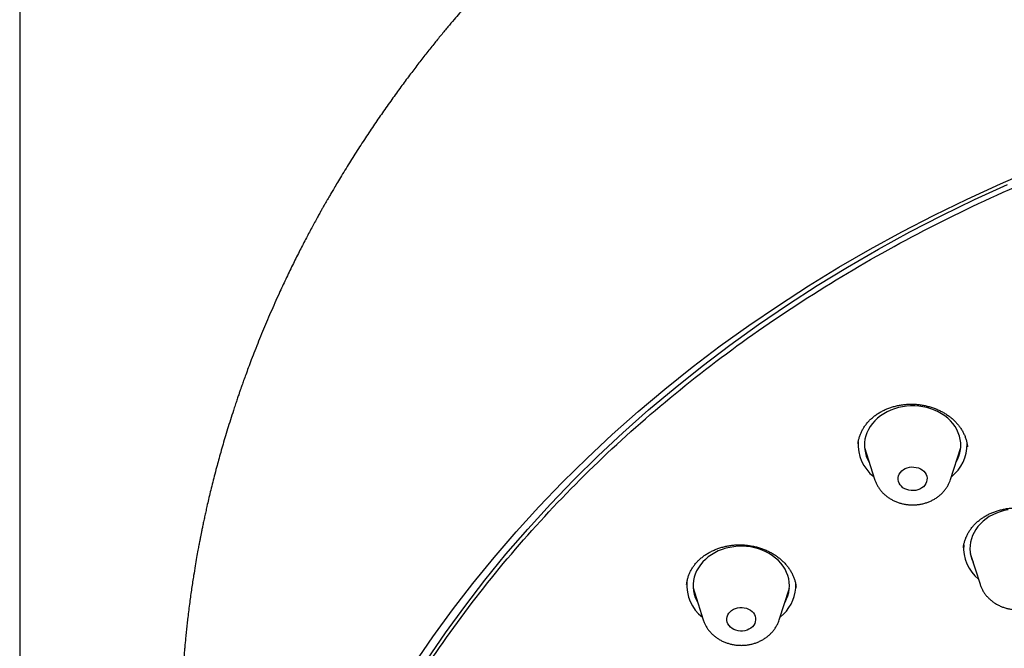
# Model space of a CAD drawing. Units: millimetres. Extents: x 8 to 929, y 12 to 2301.
# Drawn here: x 469 to 499, y 1959 to 1979 of the extents above; entities that cross this region are included whole.
import ezdxf

# ---------------------------------------------------------------- set-up
doc = ezdxf.new("R2010")
doc.units = ezdxf.units.MM

msp = doc.modelspace()

# ---------------------------------------------------------------- linework, layer by layer
at = {"color": 7, "linetype": 'Continuous', "lineweight": 30}
for p, q in [((468.65, 2267.241), (468.65, 1777.549)), ((494.952, 1965.649), (495.264, 1964.66)), ((497.631, 1964.657), (497.947, 1965.645)), ((498.156, 1965.665), (498.155, 1965.672)), ((497.631, 1964.657), (497.63, 1964.652)), ((498.245, 1962.352), (498.548, 1961.395)), ((489.616, 1961.279), (489.929, 1960.289)), ((492.296, 1960.286), (492.611, 1961.275)), ((492.821, 1961.293), (492.821, 1961.299))]:
    msp.add_line(p, q, dxfattribs=at)
at = {"color": 7, "linetype": 'Continuous', "lineweight": 30, "flags": 128}
for points in [[(480.933, 1958.906), (481.514, 1959.756), (482.122, 1960.594), (482.757, 1961.418), (483.418, 1962.228), (484.104, 1963.024), (484.816, 1963.805), (485.552, 1964.57), (486.313, 1965.319), (487.097, 1966.052), (487.904, 1966.768), (488.734, 1967.466), (489.586, 1968.146), (490.46, 1968.807), (491.354, 1969.449), (492.269, 1970.072), (493.203, 1970.676), (494.156, 1971.259), (495.128, 1971.821), (496.117, 1972.362), (497.123, 1972.882), (498.145, 1973.38), (499.183, 1973.856), (500.236, 1974.31)], [(481.329, 1959.034), (481.904, 1959.876), (482.506, 1960.705), (483.135, 1961.521), (483.789, 1962.324), (484.469, 1963.111), (485.173, 1963.885), (485.902, 1964.642), (486.655, 1965.384), (487.432, 1966.109), (488.231, 1966.818), (489.053, 1967.509), (489.897, 1968.182), (490.762, 1968.837), (491.647, 1969.473), (492.553, 1970.09), (493.478, 1970.687), (494.421, 1971.264), (495.383, 1971.821), (496.362, 1972.357), (497.359, 1972.872), (498.371, 1973.365), (499.399, 1973.836)], [(497.798, 1965.179), (497.849, 1965.276), (497.89, 1965.376), (497.921, 1965.479), (497.94, 1965.584), (497.949, 1965.689), (497.946, 1965.795), (497.932, 1965.9), (497.908, 1966.004), (497.872, 1966.105), (497.826, 1966.204), (497.77, 1966.299), (497.704, 1966.39), (497.629, 1966.476), (497.545, 1966.556), (497.452, 1966.631), (497.353, 1966.698), (497.247, 1966.758), (497.134, 1966.81), (497.017, 1966.855), (496.896, 1966.89), (496.771, 1966.918), (496.644, 1966.936), (496.515, 1966.945), (496.386, 1966.945), (496.258, 1966.936), (496.13, 1966.918), (496.006, 1966.892), (495.884, 1966.856), (495.767, 1966.812), (495.654, 1966.76), (495.548, 1966.7), (495.448, 1966.633), (495.356, 1966.559), (495.272, 1966.479), (495.196, 1966.394), (495.13, 1966.303), (495.073, 1966.208), (495.027, 1966.109), (494.991, 1966.008), (494.966, 1965.904), (494.952, 1965.799), (494.95, 1965.693), (494.958, 1965.588), (494.977, 1965.483), (495.007, 1965.38), (495.048, 1965.28), (495.099, 1965.183)], [(496.733, 1964.389), (496.675, 1964.356), (496.612, 1964.33), (496.544, 1964.314), (496.474, 1964.306), (496.404, 1964.307), (496.334, 1964.317), (496.268, 1964.336), (496.205, 1964.363), (496.149, 1964.398), (496.1, 1964.44), (496.06, 1964.487), (496.029, 1964.539), (496.008, 1964.595), (495.999, 1964.652), (496, 1964.71), (496.012, 1964.767), (496.035, 1964.821), (496.069, 1964.872), (496.111, 1964.919), (496.162, 1964.959), (496.22, 1964.992), (496.284, 1965.017), (496.351, 1965.034), (496.421, 1965.042), (496.492, 1965.041), (496.561, 1965.03), (496.628, 1965.011), (496.69, 1964.984), (496.747, 1964.949), (496.796, 1964.907), (496.836, 1964.86), (496.867, 1964.808), (496.887, 1964.753), (496.897, 1964.695), (496.896, 1964.637), (496.883, 1964.581), (496.86, 1964.526), (496.827, 1964.475), (496.784, 1964.429), (496.733, 1964.389)], [(499.42, 1963.712), (499.295, 1963.686), (499.174, 1963.651), (499.056, 1963.607), (498.943, 1963.555), (498.837, 1963.496), (498.737, 1963.429), (498.644, 1963.356), (498.559, 1963.276), (498.483, 1963.191), (498.417, 1963.1), (498.36, 1963.005), (498.313, 1962.907), (498.277, 1962.805), (498.251, 1962.702), (498.236, 1962.597), (498.233, 1962.491), (498.241, 1962.385), (498.259, 1962.281), (498.289, 1962.178), (498.329, 1962.077), (498.338, 1962.058)], [(492.463, 1960.809), (492.478, 1960.836), (492.527, 1960.934), (492.565, 1961.035), (492.592, 1961.138), (492.609, 1961.243), (492.614, 1961.348), (492.608, 1961.454), (492.591, 1961.559), (492.564, 1961.662), (492.525, 1961.763), (492.476, 1961.861), (492.417, 1961.955), (492.348, 1962.044), (492.271, 1962.129), (492.184, 1962.207), (492.09, 1962.28), (491.988, 1962.345), (491.88, 1962.403), (491.767, 1962.453), (491.648, 1962.495), (491.526, 1962.528), (491.4, 1962.553), (491.273, 1962.569), (491.144, 1962.576), (491.015, 1962.573), (490.886, 1962.562), (490.76, 1962.541), (490.636, 1962.512), (490.515, 1962.474), (490.399, 1962.428), (490.289, 1962.373), (490.184, 1962.312), (490.086, 1962.243), (489.996, 1962.167), (489.914, 1962.085), (489.841, 1961.998), (489.778, 1961.906), (489.724, 1961.81), (489.681, 1961.71), (489.648, 1961.608), (489.626, 1961.504), (489.615, 1961.399), (489.615, 1961.293), (489.627, 1961.188), (489.649, 1961.083), (489.682, 1960.981), (489.726, 1960.882), (489.764, 1960.812)], [(491.46, 1960.069), (491.412, 1960.028), (491.355, 1959.993), (491.293, 1959.965), (491.226, 1959.946), (491.157, 1959.936), (491.086, 1959.935), (491.016, 1959.943), (490.949, 1959.96), (490.885, 1959.985), (490.827, 1960.018), (490.776, 1960.058), (490.734, 1960.105), (490.7, 1960.156), (490.677, 1960.21), (490.665, 1960.267), (490.663, 1960.325), (490.673, 1960.382), (490.693, 1960.438), (490.724, 1960.49), (490.765, 1960.537), (490.814, 1960.579), (490.87, 1960.614), (490.932, 1960.641), (490.999, 1960.66), (491.068, 1960.67), (491.139, 1960.671), (491.209, 1960.663), (491.276, 1960.646), (491.34, 1960.621), (491.398, 1960.588), (491.449, 1960.548), (491.491, 1960.502), (491.525, 1960.451), (491.548, 1960.396), (491.56, 1960.339), (491.562, 1960.281), (491.552, 1960.224), (491.532, 1960.169), (491.501, 1960.117), (491.46, 1960.069)], [(492.428, 1960.463), (492.336, 1960.379), (492.321, 1960.366)]]:
    msp.add_lwpolyline(points, dxfattribs=at)
at = {"color": 7, "linetype": 'Continuous', "lineweight": 30}
for centre, radius, start, end in [((496.006, 1965.734), 1.255, 175.8718, 232.3306), ((496.872, 1965.744), 1.276, 307.9319, 0.7267), ((499.285, 1962.525), 1.25, 175.8117, 230.9959), ((490.676, 1961.366), 1.26, 175.9966, 232.2057), ((491.57, 1961.363), 1.244, 313.6768, 1.9448)]:
    msp.add_arc(centre, radius, start, end, dxfattribs=at)
for points, knots in [([(568.129, 1957.503), (568.128, 1957.541), (568.125, 1957.62), (568.12, 1957.748), (568.114, 1957.887), (568.108, 1958.039), (568.099, 1958.202), (568.09, 1958.374), (568.08, 1958.54), (568.07, 1958.694), (568.061, 1958.826), (568.052, 1958.943), (568.045, 1959.04), (568.038, 1959.12), (568.032, 1959.196), (568.025, 1959.28), (568.016, 1959.381), (568.005, 1959.504), (567.992, 1959.647), (567.976, 1959.808), (567.958, 1959.979), (567.934, 1960.195), (567.904, 1960.451), (567.867, 1960.743), (567.829, 1961.027), (567.789, 1961.302), (567.748, 1961.569), (567.707, 1961.825), (567.667, 1962.064), (567.63, 1962.274), (567.597, 1962.454), (567.569, 1962.605), (567.544, 1962.734), (567.522, 1962.844), (567.499, 1962.96), (567.471, 1963.099), (567.436, 1963.269), (567.395, 1963.462), (567.349, 1963.67), (567.299, 1963.891), (567.245, 1964.12), (567.188, 1964.357), (567.126, 1964.604), (567.058, 1964.866), (566.983, 1965.149), (566.897, 1965.459), (566.8, 1965.797), (566.708, 1966.102), (566.625, 1966.37), (566.555, 1966.593), (566.485, 1966.809), (566.42, 1967.005), (566.364, 1967.171), (566.318, 1967.304), (566.283, 1967.406), (566.255, 1967.485), (566.231, 1967.555), (566.203, 1967.632), (566.171, 1967.723), (566.133, 1967.827), (566.091, 1967.943), (566.036, 1968.092), (565.966, 1968.277), (565.882, 1968.498), (565.791, 1968.731), (565.664, 1969.049), (565.5, 1969.445), (565.298, 1969.917), (565.088, 1970.384), (564.874, 1970.845), (564.657, 1971.295), (564.441, 1971.724), (564.233, 1972.127), (564.064, 1972.444), (563.934, 1972.683), (563.845, 1972.845), (563.766, 1972.986), (563.709, 1973.088), (563.67, 1973.157), (563.642, 1973.207), (563.611, 1973.261), (563.572, 1973.329), (563.517, 1973.423), (563.445, 1973.547), (563.353, 1973.704), (563.245, 1973.887), (563.121, 1974.092), (562.987, 1974.311), (562.849, 1974.532), (562.646, 1974.855), (562.377, 1975.27), (562.042, 1975.768), (561.715, 1976.239), (561.396, 1976.684), (561.102, 1977.082), (560.835, 1977.436), (560.594, 1977.748), (560.365, 1978.038), (560.151, 1978.305), (559.951, 1978.55), (559.771, 1978.767), (559.609, 1978.96), (559.466, 1979.127), (559.338, 1979.276), (559.222, 1979.41), (559.13, 1979.516), (559.05, 1979.606), (558.976, 1979.69), (558.883, 1979.795), (558.769, 1979.921), (558.636, 1980.069), (558.482, 1980.237), (558.3, 1980.434), (558.092, 1980.655), (557.867, 1980.891), (557.64, 1981.125), (557.418, 1981.351), (557.146, 1981.623), (556.827, 1981.935), (556.465, 1982.282), (556.12, 1982.605), (555.792, 1982.905), (555.482, 1983.183), (555.192, 1983.439), (554.92, 1983.674), (554.668, 1983.889), (554.428, 1984.09), (554.117, 1984.347), (553.723, 1984.666), (553.217, 1985.065), (552.671, 1985.481), (552.231, 1985.806), (551.935, 1986.02), (551.794, 1986.121), (551.669, 1986.209), (551.564, 1986.284), (551.478, 1986.344), (551.41, 1986.391), (551.354, 1986.431), (551.296, 1986.471), (551.226, 1986.52), (551.138, 1986.58), (551.034, 1986.651), (550.904, 1986.74), (550.746, 1986.847), (550.564, 1986.969), (550.37, 1987.097), (550.018, 1987.328), (549.497, 1987.662), (548.792, 1988.096), (548.048, 1988.536), (547.266, 1988.981), (546.448, 1989.425), (545.599, 1989.866), (544.724, 1990.299), (543.826, 1990.722), (542.903, 1991.135), (542.025, 1991.507), (541.197, 1991.84), (540.433, 1992.134), (539.677, 1992.411), (538.942, 1992.667), (538.228, 1992.906), (537.535, 1993.126), (536.865, 1993.329), (536.221, 1993.515), (535.603, 1993.686), (535.003, 1993.845), (534.407, 1993.995), (533.804, 1994.14), (533.07, 1994.308), (532.198, 1994.493), (531.182, 1994.69), (530.139, 1994.873), (529.229, 1995.014), (528.473, 1995.12), (527.889, 1995.195), (527.334, 1995.261), (526.809, 1995.318), (526.314, 1995.368), (525.849, 1995.411), (525.478, 1995.442), (525.195, 1995.464), (524.991, 1995.479), (524.796, 1995.492), (524.606, 1995.505), (524.411, 1995.517), (524.185, 1995.531), (523.917, 1995.546), (523.601, 1995.562), (523.25, 1995.578), (522.856, 1995.593), (522.418, 1995.607), (521.933, 1995.618), (521.41, 1995.625), (520.847, 1995.628), (520.245, 1995.625), (519.604, 1995.614), (518.976, 1995.597), (518.38, 1995.573), (517.836, 1995.547), (517.316, 1995.517), (516.824, 1995.484), (516.361, 1995.449), (515.926, 1995.412), (515.521, 1995.375), (515.148, 1995.339), (514.804, 1995.303), (514.487, 1995.268), (514.216, 1995.237), (513.986, 1995.209), (513.796, 1995.185), (513.629, 1995.164), (513.493, 1995.147), (513.391, 1995.133), (513.316, 1995.123), (513.251, 1995.114), (513.184, 1995.105), (513.105, 1995.094), (513.015, 1995.082), (512.913, 1995.068), (512.764, 1995.046), (512.559, 1995.017), (512.29, 1994.976), (511.985, 1994.929), (511.646, 1994.874), (511.272, 1994.812), (510.863, 1994.74), (510.433, 1994.662), (509.985, 1994.576), (509.527, 1994.485), (509.06, 1994.387), (508.594, 1994.286), (508.133, 1994.182), (507.507, 1994.034), (506.723, 1993.839), (505.788, 1993.588), (504.878, 1993.326), (503.992, 1993.055), (503.079, 1992.758), (502.141, 1992.434), (501.178, 1992.079), (500.24, 1991.713), (499.32, 1991.333), (498.417, 1990.94), (497.549, 1990.542), (496.714, 1990.141), (495.911, 1989.737), (495.126, 1989.324), (494.366, 1988.907), (493.654, 1988.5), (492.991, 1988.106), (492.376, 1987.728), (491.904, 1987.428), (491.564, 1987.208), (491.35, 1987.067), (491.15, 1986.934), (490.973, 1986.815), (490.824, 1986.714), (490.711, 1986.637), (490.629, 1986.58), (490.562, 1986.534), (490.488, 1986.483), (490.395, 1986.418), (490.284, 1986.341), (490.156, 1986.25), (490.009, 1986.146), (489.846, 1986.029), (489.516, 1985.791), (489.04, 1985.439), (488.488, 1985.015), (488.014, 1984.64), (487.609, 1984.312), (487.209, 1983.98), (486.801, 1983.633), (486.379, 1983.264), (485.941, 1982.871), (485.488, 1982.454), (485.021, 1982.01), (484.614, 1981.611), (484.271, 1981.266), (484.002, 1980.989), (483.748, 1980.724), (483.533, 1980.496), (483.356, 1980.305), (483.211, 1980.148), (483.083, 1980.007), (482.965, 1979.876), (482.859, 1979.757), (482.767, 1979.654), (482.695, 1979.572), (482.631, 1979.499), (482.565, 1979.423), (482.467, 1979.31), (482.334, 1979.155), (482.164, 1978.956), (481.974, 1978.729), (481.764, 1978.475), (481.536, 1978.193), (481.295, 1977.89), (481.043, 1977.567), (480.783, 1977.225), (480.512, 1976.86), (480.23, 1976.472), (479.946, 1976.069), (479.661, 1975.653), (479.375, 1975.224), (479.137, 1974.857), (478.948, 1974.557), (478.808, 1974.333), (478.673, 1974.112), (478.549, 1973.905), (478.445, 1973.73), (478.361, 1973.587), (478.294, 1973.472), (478.239, 1973.376), (478.194, 1973.298), (478.159, 1973.237), (478.127, 1973.181), (478.091, 1973.117), (478.044, 1973.034), (477.987, 1972.931), (477.884, 1972.746), (477.737, 1972.475), (477.546, 1972.116), (477.346, 1971.728), (477.139, 1971.315), (476.931, 1970.884), (476.749, 1970.492), (476.593, 1970.147), (476.462, 1969.849), (476.334, 1969.552), (476.209, 1969.255), (476.088, 1968.957), (475.972, 1968.664), (475.865, 1968.387), (475.771, 1968.138), (475.692, 1967.923), (475.626, 1967.742), (475.579, 1967.609), (475.543, 1967.508), (475.513, 1967.421), (475.476, 1967.315), (475.433, 1967.187), (475.383, 1967.039), (475.315, 1966.836), (475.234, 1966.586), (475.144, 1966.299), (475.059, 1966.02), (474.981, 1965.754), (474.908, 1965.501), (474.841, 1965.259), (474.774, 1965.012), (474.708, 1964.761), (474.644, 1964.507), (474.585, 1964.267), (474.53, 1964.038), (474.483, 1963.833), (474.442, 1963.651), (474.407, 1963.492), (474.375, 1963.339), (474.345, 1963.196), (474.318, 1963.067), (474.296, 1962.955), (474.275, 1962.848), (474.253, 1962.735), (474.227, 1962.602), (474.195, 1962.43), (474.156, 1962.215), (474.111, 1961.952), (474.059, 1961.631), (474.001, 1961.254), (473.941, 1960.818), (473.895, 1960.451), (473.862, 1960.164), (473.841, 1959.967), (473.821, 1959.776), (473.804, 1959.601), (473.79, 1959.451), (473.78, 1959.333), (473.772, 1959.242), (473.766, 1959.169), (473.76, 1959.094), (473.753, 1959.004), (473.745, 1958.894), (473.736, 1958.765), (473.723, 1958.575), (473.708, 1958.317), (473.691, 1957.985), (473.682, 1957.75), (473.678, 1957.628)], [0, 0, 0, 0, 0.000797, 0.001658, 0.002816, 0.00408, 0.005411, 0.006811, 0.008277, 0.009475, 0.010583, 0.011534, 0.012326, 0.012962, 0.013517, 0.014183, 0.01502, 0.016028, 0.017207, 0.018556, 0.019997, 0.021416, 0.023897, 0.026307, 0.028648, 0.030918, 0.033119, 0.03525, 0.037261, 0.039056, 0.040479, 0.041728, 0.042801, 0.0437, 0.044481, 0.045695, 0.047163, 0.048758, 0.050536, 0.052384, 0.054303, 0.056293, 0.058371, 0.06053, 0.062921, 0.065545, 0.068402, 0.071492, 0.073328, 0.075237, 0.077165, 0.078854, 0.08027, 0.081414, 0.082286, 0.082887, 0.083437, 0.084102, 0.084881, 0.085774, 0.086781, 0.087902, 0.089631, 0.091575, 0.093638, 0.095697, 0.099855, 0.10399, 0.108102, 0.112189, 0.116239, 0.120093, 0.123707, 0.12708, 0.128678, 0.130207, 0.131506, 0.132517, 0.133005, 0.133392, 0.133868, 0.134492, 0.135264, 0.136464, 0.137905, 0.139587, 0.141511, 0.143602, 0.145669, 0.147702, 0.152633, 0.157348, 0.161847, 0.166131, 0.170199, 0.173424, 0.176498, 0.179376, 0.182035, 0.184475, 0.186697, 0.188592, 0.190293, 0.1918, 0.193136, 0.19439, 0.195043, 0.1959, 0.196981, 0.198286, 0.199815, 0.201568, 0.203546, 0.205979, 0.208536, 0.211024, 0.213442, 0.215791, 0.219813, 0.223613, 0.227191, 0.230548, 0.233684, 0.236599, 0.239292, 0.241764, 0.24405, 0.246326, 0.250835, 0.255396, 0.260727, 0.266127, 0.267548, 0.268848, 0.269973, 0.270925, 0.271702, 0.272305, 0.272741, 0.273224, 0.273857, 0.274639, 0.275571, 0.276652, 0.278118, 0.279777, 0.281495, 0.283235, 0.289041, 0.295087, 0.301373, 0.307899, 0.314661, 0.32157, 0.328584, 0.335704, 0.342928, 0.350258, 0.35609, 0.361964, 0.367673, 0.373167, 0.378449, 0.383578, 0.388488, 0.39318, 0.397653, 0.401917, 0.406168, 0.410484, 0.414864, 0.42188, 0.429055, 0.436391, 0.443887, 0.44816, 0.452226, 0.45608, 0.459722, 0.463152, 0.46637, 0.469377, 0.470838, 0.472243, 0.473592, 0.474886, 0.476172, 0.47762, 0.479552, 0.481727, 0.484146, 0.486808, 0.489872, 0.493205, 0.496808, 0.500681, 0.504824, 0.509238, 0.513921, 0.517783, 0.521565, 0.525154, 0.528549, 0.531751, 0.534759, 0.537573, 0.540143, 0.542526, 0.544724, 0.546736, 0.548185, 0.54952, 0.550703, 0.55167, 0.552349, 0.552854, 0.553239, 0.5537, 0.554254, 0.554889, 0.555597, 0.556377, 0.558012, 0.559896, 0.562027, 0.564407, 0.567035, 0.569911, 0.573036, 0.576118, 0.579406, 0.582751, 0.586068, 0.589356, 0.592616, 0.599506, 0.606267, 0.612897, 0.619398, 0.625769, 0.633168, 0.640388, 0.647517, 0.65459, 0.661609, 0.668572, 0.675087, 0.681553, 0.687969, 0.694284, 0.700372, 0.705846, 0.711119, 0.716191, 0.718128, 0.720034, 0.72184, 0.723409, 0.724739, 0.72583, 0.726428, 0.72695, 0.727606, 0.728437, 0.729442, 0.730599, 0.731923, 0.733416, 0.735066, 0.740943, 0.746585, 0.750589, 0.754466, 0.758265, 0.762267, 0.766515, 0.770928, 0.775578, 0.780466, 0.785592, 0.788567, 0.791598, 0.794433, 0.796987, 0.798798, 0.800435, 0.801899, 0.803191, 0.804502, 0.805568, 0.806389, 0.807032, 0.807799, 0.80873, 0.81049, 0.812514, 0.8148, 0.817348, 0.82016, 0.823234, 0.826368, 0.82971, 0.833257, 0.837008, 0.840964, 0.84484, 0.848895, 0.853127, 0.855185, 0.857282, 0.859399, 0.861328, 0.863015, 0.864236, 0.865288, 0.866172, 0.866887, 0.867434, 0.867841, 0.868428, 0.869187, 0.870118, 0.871222, 0.874238, 0.877483, 0.88096, 0.884666, 0.888561, 0.892462, 0.89508, 0.897692, 0.900298, 0.902897, 0.905489, 0.908075, 0.91055, 0.912687, 0.914537, 0.916098, 0.917371, 0.917961, 0.918699, 0.919613, 0.920703, 0.921967, 0.923407, 0.925904, 0.928378, 0.930743, 0.933, 0.935148, 0.937188, 0.939119, 0.941414, 0.943537, 0.945547, 0.947472, 0.949313, 0.9507, 0.952034, 0.953316, 0.954537, 0.955616, 0.956537, 0.957342, 0.958276, 0.959375, 0.96064, 0.962548, 0.964741, 0.967167, 0.970495, 0.974091, 0.977956, 0.979548, 0.981181, 0.98282, 0.984269, 0.985498, 0.986506, 0.987195, 0.987726, 0.988302, 0.989038, 0.989935, 0.990993, 0.992199, 0.994591, 0.99719, 1, 1, 1, 1]), ([(517.714, 1904.479), (516.512, 1904.572), (514.107, 1904.758), (510.549, 1905.337), (507.056, 1906.132), (503.681, 1907.151), (500.442, 1908.374), (497.356, 1909.79), (494.414, 1911.401), (491.636, 1913.195), (489.038, 1915.162), (486.636, 1917.29), (484.446, 1919.566), (482.48, 1921.976), (480.751, 1924.504), (479.269, 1927.136), (478.044, 1929.854), (477.083, 1932.643), (476.392, 1935.485), (475.975, 1938.362), (475.835, 1941.257), (475.973, 1944.152), (476.388, 1947.029), (477.077, 1949.871), (478.036, 1952.659), (479.259, 1955.377), (480.739, 1958.008), (482.467, 1960.536), (484.431, 1962.944), (486.62, 1965.219), (489.02, 1967.346), (491.617, 1969.313), (494.394, 1971.106), (497.334, 1972.715), (500.42, 1974.13), (503.631, 1975.342), (506.95, 1976.344), (510.353, 1977.13), (513.822, 1977.695), (517.335, 1978.034), (520.869, 1978.147), (524.403, 1978.033), (527.916, 1977.692), (531.385, 1977.126), (534.79, 1976.338), (538.108, 1975.335), (541.321, 1974.121), (544.407, 1972.705), (547.349, 1971.095), (550.127, 1969.3), (552.725, 1967.333), (555.127, 1965.205), (557.317, 1962.929), (559.283, 1960.52), (561.012, 1957.991), (562.494, 1955.36), (563.719, 1952.641), (564.68, 1949.853), (565.371, 1947.011), (565.788, 1944.133), (565.928, 1941.238), (565.79, 1938.343), (565.375, 1935.466), (564.686, 1932.624), (563.727, 1929.836), (562.504, 1927.118), (561.024, 1924.487), (559.296, 1921.959), (557.332, 1919.551), (555.143, 1917.276), (552.743, 1915.149), (550.146, 1913.183), (547.369, 1911.39), (544.429, 1909.781), (541.343, 1908.365), (538.105, 1907.143), (534.731, 1906.126), (531.239, 1905.333), (527.681, 1904.755), (525.276, 1904.57), (524.074, 1904.477)], [0, 0, 0, 0, 0.013106, 0.026212, 0.039318, 0.052424, 0.065212, 0.078, 0.090788, 0.103576, 0.116364, 0.129151, 0.141939, 0.154727, 0.167515, 0.180303, 0.193091, 0.205879, 0.218667, 0.231454, 0.244242, 0.25703, 0.269818, 0.282606, 0.295394, 0.308182, 0.32097, 0.333758, 0.346545, 0.359333, 0.372121, 0.384909, 0.397697, 0.410485, 0.423273, 0.436061, 0.448848, 0.461636, 0.474424, 0.487212, 0.5, 0.512788, 0.525576, 0.538364, 0.551152, 0.563939, 0.576727, 0.589515, 0.602303, 0.615091, 0.627879, 0.640667, 0.653455, 0.666242, 0.67903, 0.691818, 0.704606, 0.717394, 0.730182, 0.74297, 0.755758, 0.768546, 0.781333, 0.794121, 0.806909, 0.819697, 0.832485, 0.845273, 0.858061, 0.870849, 0.883636, 0.896424, 0.909212, 0.922, 0.934788, 0.947576, 0.960682, 0.973788, 0.986894, 1, 1, 1, 1]), ([(494.748, 1965.748), (494.749, 1965.758), (494.752, 1965.803), (494.767, 1965.882), (494.793, 1965.983), (494.831, 1966.083), (494.877, 1966.181), (494.933, 1966.276), (494.997, 1966.367), (495.07, 1966.454), (495.151, 1966.535), (495.239, 1966.611), (495.333, 1966.681), (495.433, 1966.744), (495.539, 1966.801), (495.65, 1966.851), (495.766, 1966.894), (495.887, 1966.93), (496.012, 1966.959), (496.139, 1966.98), (496.268, 1966.993), (496.398, 1966.998), (496.527, 1966.995), (496.655, 1966.984), (496.781, 1966.965), (496.906, 1966.938), (497.028, 1966.904), (497.148, 1966.861), (497.265, 1966.812), (497.377, 1966.756), (497.484, 1966.693), (497.584, 1966.625), (497.677, 1966.551), (497.763, 1966.473), (497.84, 1966.39), (497.909, 1966.304), (497.971, 1966.212), (498.026, 1966.116), (498.072, 1966.017), (498.109, 1965.914), (498.136, 1965.81), (498.152, 1965.726), (498.155, 1965.678), (498.156, 1965.665)], [0, 0, 0, 0, 0.007652, 0.033441, 0.059258, 0.085168, 0.111111, 0.137022, 0.16285, 0.188548, 0.214074, 0.239393, 0.264483, 0.289309, 0.313917, 0.338644, 0.363523, 0.388523, 0.413603, 0.438711, 0.463775, 0.488747, 0.513588, 0.538264, 0.562665, 0.587132, 0.611844, 0.636761, 0.661826, 0.686972, 0.712116, 0.737168, 0.762065, 0.786765, 0.811239, 0.835668, 0.8607, 0.886142, 0.911917, 0.937928, 0.964072, 0.990241, 1, 1, 1, 1]), ([(495.266, 1964.658), (495.271, 1964.642), (495.285, 1964.595), (495.319, 1964.519), (495.367, 1964.431), (495.424, 1964.347), (495.49, 1964.268), (495.563, 1964.194), (495.643, 1964.126), (495.73, 1964.065), (495.823, 1964.012), (495.922, 1963.965), (496.025, 1963.927), (496.131, 1963.897), (496.241, 1963.876), (496.352, 1963.864), (496.464, 1963.861), (496.577, 1963.866), (496.688, 1963.881), (496.798, 1963.905), (496.905, 1963.938), (497.009, 1963.98), (497.108, 1964.03), (497.201, 1964.088), (497.288, 1964.154), (497.368, 1964.226), (497.44, 1964.305), (497.503, 1964.39), (497.557, 1964.479), (497.6, 1964.566), (497.62, 1964.625), (497.629, 1964.652)], [0, 0, 0, 0, 0.016405, 0.050108, 0.083946, 0.117968, 0.15221, 0.186695, 0.22143, 0.25641, 0.291617, 0.327022, 0.362597, 0.398311, 0.434137, 0.470055, 0.50605, 0.54211, 0.578224, 0.614381, 0.650566, 0.686757, 0.722921, 0.759019, 0.795003, 0.830821, 0.866425, 0.901773, 0.936838, 0.971609, 1, 1, 1, 1]), ([(498.631, 1963.462), (498.647, 1963.473), (498.696, 1963.504), (498.781, 1963.553), (498.89, 1963.605), (499.004, 1963.651), (499.123, 1963.69), (499.247, 1963.722), (499.373, 1963.746), (499.502, 1963.762), (499.632, 1963.771), (499.761, 1963.771), (499.889, 1963.764), (500.016, 1963.748), (500.14, 1963.725), (500.263, 1963.694), (500.385, 1963.655), (500.503, 1963.608), (500.618, 1963.555), (500.728, 1963.495), (500.831, 1963.429), (500.927, 1963.357), (501.016, 1963.282), (501.095, 1963.202), (501.168, 1963.118), (501.233, 1963.029), (501.29, 1962.935), (501.34, 1962.837), (501.38, 1962.737), (501.412, 1962.634), (501.432, 1962.538), (501.438, 1962.477), (501.441, 1962.451)], [0, 0, 0, 0, 0.016554, 0.049957, 0.083554, 0.117415, 0.151509, 0.185776, 0.220137, 0.254481, 0.288691, 0.322676, 0.356362, 0.389692, 0.422889, 0.456528, 0.490601, 0.524993, 0.559566, 0.594167, 0.628604, 0.662746, 0.696494, 0.729818, 0.763156, 0.797243, 0.831808, 0.866791, 0.902109, 0.937671, 0.97338, 1, 1, 1, 1]), ([(498.03, 1962.523), (498.032, 1962.547), (498.038, 1962.605), (498.059, 1962.697), (498.09, 1962.797), (498.131, 1962.896), (498.182, 1962.993), (498.241, 1963.087), (498.31, 1963.176), (498.386, 1963.261), (498.47, 1963.341), (498.552, 1963.408), (498.608, 1963.446), (498.631, 1963.462)], [0, 0, 0, 0, 0.067592, 0.163419, 0.259924, 0.356867, 0.453988, 0.550968, 0.647541, 0.743484, 0.838605, 0.932769, 1, 1, 1, 1]), ([(489.414, 1961.381), (489.416, 1961.404), (489.421, 1961.462), (489.441, 1961.554), (489.472, 1961.656), (489.513, 1961.756), (489.563, 1961.852), (489.622, 1961.945), (489.689, 1962.034), (489.765, 1962.117), (489.847, 1962.194), (489.936, 1962.266), (490.033, 1962.332), (490.136, 1962.392), (490.245, 1962.447), (490.359, 1962.494), (490.478, 1962.535), (490.601, 1962.568), (490.726, 1962.593), (490.853, 1962.61), (490.981, 1962.619), (491.109, 1962.62), (491.236, 1962.613), (491.364, 1962.599), (491.492, 1962.576), (491.618, 1962.546), (491.741, 1962.508), (491.861, 1962.463), (491.976, 1962.411), (492.085, 1962.353), (492.187, 1962.289), (492.282, 1962.22), (492.371, 1962.145), (492.454, 1962.065), (492.53, 1961.979), (492.598, 1961.888), (492.659, 1961.793), (492.711, 1961.695), (492.754, 1961.595), (492.788, 1961.494), (492.811, 1961.395), (492.819, 1961.33), (492.823, 1961.299)], [0, 0, 0, 0, 0.017668, 0.043914, 0.070231, 0.096506, 0.122658, 0.14862, 0.174341, 0.199788, 0.224923, 0.249761, 0.274678, 0.299708, 0.324831, 0.350013, 0.375205, 0.400343, 0.425384, 0.450291, 0.475027, 0.499486, 0.523983, 0.548723, 0.573667, 0.598757, 0.623925, 0.649082, 0.674135, 0.699015, 0.723672, 0.748069, 0.772387, 0.797208, 0.822399, 0.847883, 0.87357, 0.899362, 0.92516, 0.950859, 0.976397, 1, 1, 1, 1]), ([(498.55, 1961.393), (498.554, 1961.379), (498.568, 1961.333), (498.601, 1961.258), (498.648, 1961.17), (498.705, 1961.086), (498.77, 1961.006), (498.843, 1960.933), (498.923, 1960.865), (499.009, 1960.803), (499.102, 1960.749), (499.201, 1960.703), (499.303, 1960.664), (499.41, 1960.634), (499.519, 1960.612), (499.63, 1960.6), (499.743, 1960.596), (499.855, 1960.601), (499.967, 1960.616), (500.077, 1960.639), (500.184, 1960.672), (500.288, 1960.713), (500.387, 1960.763), (500.48, 1960.82), (500.568, 1960.886), (500.648, 1960.958), (500.72, 1961.037), (500.784, 1961.121), (500.838, 1961.21), (500.882, 1961.299), (500.903, 1961.359), (500.912, 1961.386)], [0, 0, 0, 0, 0.014885, 0.048589, 0.082428, 0.116447, 0.150686, 0.185167, 0.219899, 0.254875, 0.290079, 0.325484, 0.361059, 0.396775, 0.432604, 0.468526, 0.504525, 0.54059, 0.576709, 0.612872, 0.649064, 0.685263, 0.721437, 0.757547, 0.793544, 0.829379, 0.865, 0.900368, 0.935454, 0.970246, 1, 1, 1, 1]), ([(489.931, 1960.287), (489.937, 1960.268), (489.953, 1960.217), (489.989, 1960.138), (490.038, 1960.05), (490.096, 1959.967), (490.162, 1959.888), (490.236, 1959.815), (490.318, 1959.748), (490.405, 1959.688), (490.499, 1959.635), (490.598, 1959.59), (490.702, 1959.553), (490.809, 1959.524), (490.918, 1959.504), (491.03, 1959.493), (491.142, 1959.49), (491.254, 1959.497), (491.366, 1959.513), (491.475, 1959.538), (491.582, 1959.572), (491.685, 1959.615), (491.783, 1959.666), (491.876, 1959.725), (491.962, 1959.791), (492.041, 1959.865), (492.112, 1959.944), (492.175, 1960.029), (492.227, 1960.119), (492.268, 1960.204), (492.286, 1960.259), (492.294, 1960.283)], [0, 0, 0, 0, 0.020244, 0.053949, 0.087795, 0.121831, 0.156089, 0.190592, 0.225346, 0.260343, 0.295562, 0.330978, 0.36656, 0.402277, 0.438103, 0.47402, 0.510011, 0.546066, 0.582174, 0.618324, 0.6545, 0.690678, 0.726826, 0.762901, 0.798857, 0.834641, 0.870206, 0.905511, 0.940531, 0.975257, 1, 1, 1, 1])]:
    msp.add_open_spline(points, degree=3, knots=knots, dxfattribs=at)

doc.saveas('drawing.dxf')
